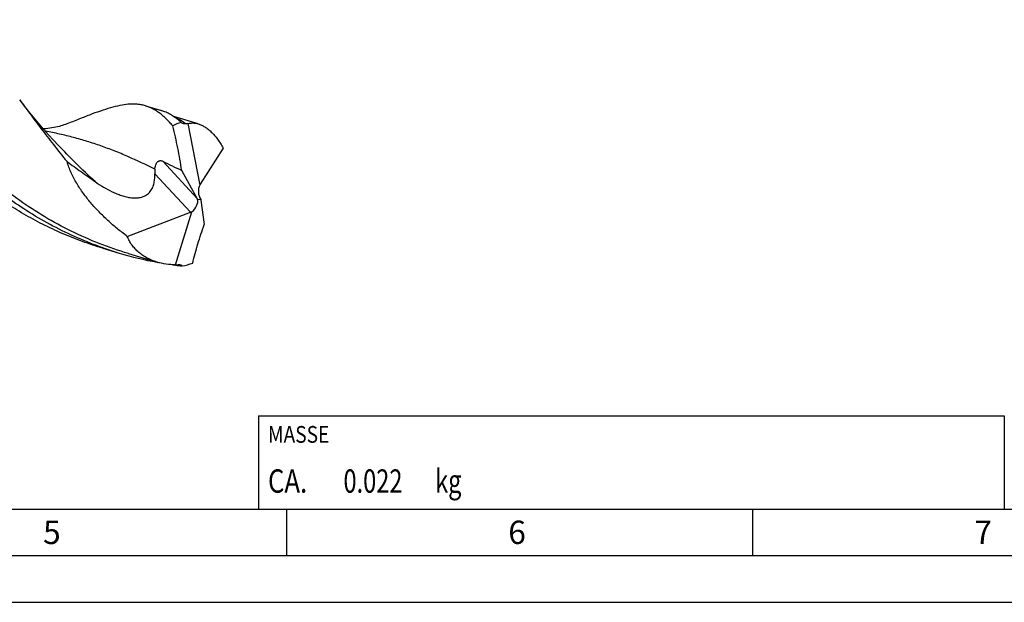
# Model space of a CAD drawing. Units: millimetres. Extents: x 0 to 594, y 0 to 420.
# Drawn here: x 218 to 324, y 0 to 62 of the extents above; entities that cross this region are included whole.
import ezdxf

# ---------------------------------------------------------------- set-up
doc = ezdxf.new("R2010")
doc.units = ezdxf.units.MM
doc.header["$LTSCALE"] = 32.67
for name, color, linetype in [('607769741-000-00-ED1_CL', 7, 'CONTINUOUS'), ('607769741-000-00-ED1_FORMAT', 7, 'CONTINUOUS'), ('607925064-000_CL', 7, 'CONTINUOUS')]:
    doc.layers.add(name, color=color, linetype=linetype)
doc.styles.get("Standard").update_dxf_attribs({"font": 'TXT.SHX', "width": 0.7})

# ---------------------------------------------------------------- blocks, each defined once
blk = doc.blocks.new('MASS_001_BL7', base_point=(284, 15))
at = {"layer": '607769741-000-00-ED1_CL', "color": 7, "linetype": 'CONTINUOUS'}
for p, q in [((244, 20), (324, 20)), ((244, 20), (244, 10)), ((324, 20), (324, 10)), ((244, 10), (324, 10))]:
    blk.add_line(p, q, dxfattribs=at)
at = {"layer": '607769741-000-00-ED1_CL', "color": 2, "linetype": 'CONTINUOUS'}
for s, height, width, p in [('MASSE', 1.8, 0.838095, (245, 17.1)), ('CA. ', 2.5, 0.809524, (245, 11.75)), ('0.022', 2.5, 0.742857, (253.1, 11.75)), (' kg', 2.5, 0.738095, (262.38, 11.75))]:
    blk.add_text(s, height=height, dxfattribs=dict(at, width=width)).set_placement(p)

msp = doc.modelspace()

# ---------------------------------------------------------------- linework, layer by layer
at = {"layer": '607769741-000-00-ED1_FORMAT', "color": 7, "linetype": 'CONTINUOUS'}
msp.add_line((10, 10), (584, 10), dxfattribs=at)
at = {"layer": '607769741-000-00-ED1_FORMAT', "color": 3, "linetype": 'CONTINUOUS'}
for p, q in [((247, 10), (247, 5)), ((297, 10), (297, 5)), ((5, 5), (589, 5)), ((0, 0), (594, 0))]:
    msp.add_line(p, q, dxfattribs=at)
at = {"layer": '607925064-000_CL', "color": 7, "linetype": 'CONTINUOUS'}
for p, q in [((231.8428, 53.2271), (233.5929, 52.7066)), ((237.5175, 51.2899), (234.9043, 52.0671)), ((236.3986, 51.3241), (237.6804, 44.7271)), ((222.4837, 49.0243), (222.4836, 49.0244)), ((240.1958, 48.6913), (237.7289, 44.8176)), ((237.4086, 43.3014), (235.7492, 46.2921)), ((237.4545, 43.2159), (237.792, 43.1704)), ((237.8005, 43.096), (238.1558, 40.4932)), ((229.9034, 39.2258), (236.6972, 41.8127)), ((235.0936, 36.1788), (236.8396, 41.8753)), ((227.299, 37.9489), (229.049, 37.4285)), ((230.0184, 37.3896), (233.1099, 36.4701))]:
    msp.add_line(p, q, dxfattribs=at)
at = {"layer": '607925064-000_CL', "color": 9, "linetype": 'CONTINUOUS'}
for p, q in [((233.7059, 47.2882), (237.4086, 43.3014)), ((232.856, 45.9487), (236.6972, 41.8127))]:
    msp.add_line(p, q, dxfattribs=at)
at = {"layer": '607925064-000_CL', "color": 7, "linetype": 'CONTINUOUS'}
for points in [[(222.4837, 49.0243), (221.9962, 49.5415), (221.4635, 50.1216), (220.9275, 50.7224), (220.3815, 51.3529), (219.8352, 52.0045), (219.3119, 52.6494), (218.8188, 53.2778), (218.3617, 53.8795)], [(223.5256, 51.3221), (223.4148, 51.2791), (223.2678, 51.2249), (223.1145, 51.1718), (222.9563, 51.1206), (222.7921, 51.0712), (222.6184, 51.023), (222.4335, 50.976), (222.2391, 50.9315), (222.0367, 50.8901), (221.8268, 50.8527), (221.6091, 50.8195), (221.3837, 50.7912), (221.1502, 50.7681), (220.9093, 50.751), (220.9029, 50.7508)]]:
    msp.add_lwpolyline(points, dxfattribs=at)
for centre, radius, start, end in [((230.1825, 45.4732), 8.1173, 47.397573, 49.825608), ((236.753, 47.5816), 3.7592, 95.409507, 99.049038), ((237.5509, 46.0888), 4.6969, 175.922271, 181.709468), ((240.0693, 74.4824), 38.658, 250.733435, 253.436925), ((240.09, 74.5596), 38.7379, 253.440116, 259.615724), ((240.1314, 74.7644), 38.9468, 259.610148, 259.795755), ((240.1897, 75.1365), 39.3235, 262.06618, 262.54795), ((240.2, 75.2166), 39.4042, 262.548175, 263.592406), ((234.7691, 41.8896), 5.7201, 273.252893, 275.926716)]:
    msp.add_arc(centre, radius, start, end, dxfattribs=at)
for centre, major_axis, ratio, start_param, end_param in [((237.6232, 43.1932), (-1.65, 8.3258), 0.67453165, 0.05315653, 0.21972476), ((238.4978, 43.8469), (-0.385, 1.2515), 0.70805903, 0.59871401, 1.9127341), ((238.365, 43.7508), (-0.3978, 1.262), 0.53087748, 0.41922544, 0.53708473), ((236.3851, 42.6476), (0.8804, 0.9242), 0.68800512, -1.76450265, -0.45048256), ((236.915, 42.077), (-0.5263, 2.0218), 0.43676389, -1.08998959, -1.0383391), ((238.9025, 44.1395), (0.6897, 1.7219), 0.51158296, -3.92631237, -3.87466189), ((236.2112, 42.8348), (1.318, 0.2232), 0.837204, -1.337836, -1.21997671), ((237.6232, 43.1932), (5.5592, 6.3299), 0.63221966, -2.46378166, -2.29721343)]:
    msp.add_ellipse(centre, major_axis=major_axis, ratio=ratio, start_param=start_param, end_param=end_param, dxfattribs=at)
at = {"layer": '607925064-000_CL', "color": 9, "linetype": 'CONTINUOUS'}
for points, knots in [([(230.0184, 37.3896), (228.9658, 37.7027), (226.8908, 38.4164), (223.8919, 39.7383), (221.0398, 41.2857), (218.361, 43.0255), (215.8756, 44.9176), (213.5964, 46.9166), (211.529, 48.9734), (209.6714, 51.037), (208.266, 52.7494), (207.2319, 54.0784), (206.5137, 55.0275), (205.8355, 55.9415), (205.1941, 56.815), (204.5854, 57.643), (204.0056, 58.4211), (203.4502, 59.1451), (202.9145, 59.8115), (202.3938, 60.4173), (201.8829, 60.9599), (201.3767, 61.4374), (200.8697, 61.8481), (200.3567, 62.191), (200.0016, 62.3767), (199.8233, 62.4567)], [0, 0, 0, 0, 0.0823388, 0.1642889, 0.24544213, 0.32535409, 0.40353314, 0.47943777, 0.55248186, 0.6220493, 0.68751845, 0.7185288, 0.74829559, 0.77675591, 0.8038547, 0.8295477, 0.85380335, 0.8766061, 0.89796129, 0.91789965, 0.93648301, 0.95381204, 0.97003351, 0.98534563, 1, 1, 1, 1]), ([(236.1618, 51.2941), (235.9807, 51.433), (235.6143, 51.6875), (235.2204, 51.8977), (235.0226, 51.9869)], [0, 0, 0, 0, 0.5126697, 1, 1, 1, 1]), ([(232.8658, 46.4228), (231.9072, 46.9031), (230.4667, 47.5868), (228.5202, 48.3962), (227.0718, 48.9377), (225.6141, 49.4186), (224.1403, 49.8397), (222.644, 50.2034), (221.6347, 50.4087), (221.1258, 50.5032)], [0, 0, 0, 0, 0.25790476, 0.38323625, 0.50694265, 0.62972455, 0.75232899, 0.87551198, 1, 1, 1, 1]), ([(226.4683, 45.0974), (225.7573, 45.746), (224.4085, 47.0352), (223.1068, 48.3713), (222.4837, 49.0243)], [0, 0, 0, 0, 0.51605234, 1, 1, 1, 1])]:
    msp.add_open_spline(points, degree=3, knots=knots, dxfattribs=at)
at = {"layer": '607925064-000_CL', "color": 7, "linetype": 'CONTINUOUS'}
for points, knots in [([(227.3135, 37.9895), (226.3864, 38.3136), (224.5615, 39.0305), (221.9251, 40.3028), (219.4149, 41.7503), (217.0491, 43.3475), (214.8411, 45.065), (212.8001, 46.8701), (210.9306, 48.7275), (209.2321, 50.6006), (207.6994, 52.4526), (206.3226, 54.2472), (205.2725, 55.6951), (204.4931, 56.7946), (203.9492, 57.5669), (203.4306, 58.3009), (202.9345, 58.9934), (202.4576, 59.6415), (201.9967, 60.2428), (201.5482, 60.7949), (201.1085, 61.2961), (200.6741, 61.7448), (200.3765, 62.0163), (200.2277, 62.1418)], [0, 0, 0, 0, 0.07974167, 0.15900468, 0.23747031, 0.31479071, 0.39058295, 0.46442754, 0.53587209, 0.6044396, 0.66964168, 0.73099659, 0.78805321, 0.81484446, 0.84042094, 0.86475016, 0.88780857, 0.90958403, 0.93007936, 0.94931398, 0.96732909, 0.98419192, 1, 1, 1, 1]), ([(227.299, 37.9489), (226.5535, 38.1706), (225.0772, 38.6587), (222.9154, 39.5208), (220.8184, 40.5055), (218.7973, 41.603), (216.8613, 42.8016), (215.0185, 44.0882), (213.2751, 45.4476), (211.6356, 46.8636), (210.1025, 48.3192), (208.6768, 49.7962), (207.3572, 51.2767), (206.1407, 52.7423), (205.0227, 54.1749), (203.9965, 55.5574), (203.054, 56.8731), (202.4533, 57.7267), (202.163, 58.1382)], [0, 0, 0, 0, 0.07086376, 0.14156611, 0.21194125, 0.28181474, 0.35100048, 0.41929736, 0.48648877, 0.55234194, 0.61660919, 0.67903134, 0.73933981, 0.7972641, 0.85253618, 0.90489974, 0.95412222, 1, 1, 1, 1]), ([(218.3617, 53.8795), (218.5399, 53.6411), (218.903, 53.1503), (219.4583, 52.3938), (220.041, 51.6017), (220.8742, 50.4809), (221.9955, 49.0146), (222.944, 47.8478), (223.4456, 47.2543)], [0, 0, 0, 0, 0.10689231, 0.21928679, 0.33706455, 0.46005926, 0.72089943, 1, 1, 1, 1]), ([(231.8428, 53.2271), (231.7173, 53.2644), (231.461, 53.3279), (231.0655, 53.3883), (230.6565, 53.415), (230.0787, 53.4067), (229.3082, 53.3116), (228.33, 53.0846), (227.2672, 52.756), (226.1108, 52.3397), (224.8533, 51.8513), (223.9807, 51.503), (223.5256, 51.3222)], [0, 0, 0, 0, 0.04528231, 0.09114902, 0.13815845, 0.18681959, 0.29076254, 0.40579374, 0.53362455, 0.67515404, 0.83066456, 1, 1, 1, 1]), ([(234.7888, 51.0762), (234.6698, 51.2123), (234.4335, 51.473), (234.0719, 51.8386), (233.7112, 52.1668), (233.3491, 52.457), (232.9834, 52.7089), (232.6122, 52.9223), (232.2333, 53.0971), (231.9736, 53.1882), (231.8428, 53.2271)], [0, 0, 0, 0, 0.14668505, 0.28552103, 0.41710646, 0.54222194, 0.66182657, 0.77707999, 0.88931348, 1, 1, 1, 1]), ([(235.4191, 51.6755), (235.2758, 51.7963), (234.9875, 52.0213), (234.5353, 52.3112), (234.0726, 52.5429), (233.7535, 52.6588), (233.5929, 52.7066)], [0, 0, 0, 0, 0.26625225, 0.51889628, 0.76193708, 1, 1, 1, 1]), ([(235.7492, 46.2921), (235.6848, 46.6932), (235.5506, 47.4949), (235.3286, 48.6945), (235.0797, 49.8898), (234.8907, 50.682), (234.7888, 51.0762)], [0, 0, 0, 0, 0.2496582, 0.49957827, 0.74972887, 1, 1, 1, 1]), ([(236.1618, 51.2941), (236.1217, 51.2877), (236.0378, 51.2851), (235.9126, 51.3133), (235.7907, 51.3692), (235.7145, 51.42), (235.6772, 51.4481)], [0, 0, 0, 0, 0.23338254, 0.47584435, 0.73136591, 1, 1, 1, 1]), ([(236.3986, 51.3241), (236.4874, 51.3463), (236.6691, 51.3789), (236.9486, 51.3899), (237.234, 51.3621), (237.423, 51.318), (237.5175, 51.2899)], [0, 0, 0, 0, 0.24235676, 0.4874833, 0.73889206, 1, 1, 1, 1]), ([(237.5175, 51.2899), (237.637, 51.2544), (237.8789, 51.1619), (238.2319, 50.9694), (238.5831, 50.7197), (238.9294, 50.414), (239.2678, 50.0546), (239.5951, 49.6444), (239.9083, 49.1871), (240.1018, 48.861), (240.1958, 48.6913)], [0, 0, 0, 0, 0.0979417, 0.20264697, 0.31506504, 0.43575912, 0.56491228, 0.70235867, 0.84762533, 1, 1, 1, 1]), ([(229.9034, 39.2258), (229.5437, 39.4922), (228.8393, 40.0407), (227.8298, 40.9135), (226.8769, 41.8346), (225.9889, 42.8055), (225.1775, 43.8285), (224.4591, 44.9068), (223.8578, 46.0433), (223.5587, 46.8453), (223.4456, 47.2543)], [0, 0, 0, 0, 0.12825137, 0.25564916, 0.38215648, 0.50773175, 0.63232575, 0.75589342, 0.8784198, 1, 1, 1, 1]), ([(223.4456, 47.2543), (223.6938, 47.0703), (224.1931, 46.7054), (224.9487, 46.1664), (225.7087, 45.6323), (226.2158, 45.2766), (226.4683, 45.0974)], [0, 0, 0, 0, 0.24961129, 0.49959093, 0.74979601, 1, 1, 1, 1]), ([(232.8658, 46.4228), (232.8712, 46.4996), (232.8905, 46.6549), (232.9496, 46.8808), (233.0302, 47.0556), (233.1143, 47.1721), (233.1808, 47.2404), (233.2501, 47.291), (233.32, 47.325), (233.389, 47.3442), (233.4775, 47.353), (233.5863, 47.3383), (233.6671, 47.307), (233.7059, 47.2882)], [0, 0, 0, 0, 0.15880606, 0.3218594, 0.47996661, 0.55209561, 0.61733402, 0.67566753, 0.72824457, 0.77668468, 0.82254436, 0.91097273, 1, 1, 1, 1]), ([(233.7059, 47.2882), (234.0469, 47.1234), (234.7278, 46.791), (235.408, 46.4572), (235.7492, 46.2921)], [0, 0, 0, 0, 0.49976982, 1, 1, 1, 1]), ([(226.4683, 45.0974), (226.7544, 44.8944), (227.3445, 44.5066), (228.1233, 44.0837), (228.7772, 43.7942), (229.2867, 43.6067), (229.8143, 43.4582), (230.3597, 43.3618), (230.8257, 43.3426), (231.1979, 43.3798), (231.4728, 43.4392), (231.7362, 43.5341), (231.9796, 43.6665), (232.1947, 43.8342), (232.3761, 44.0307), (232.5226, 44.2481), (232.6737, 44.5538), (232.7701, 44.8787), (232.8253, 45.2077), (232.8579, 45.5365), (232.861, 45.7842), (232.856, 45.9487)], [0, 0, 0, 0, 0.12346193, 0.24833628, 0.31143947, 0.37505838, 0.43926935, 0.50414116, 0.56966206, 0.60262957, 0.63560146, 0.66841431, 0.70085721, 0.73274134, 0.76397635, 0.79459144, 0.82469223, 0.88375872, 0.91298731, 0.9420794, 1, 1, 1, 1]), ([(236.9225, 36.3615), (237.0007, 36.7055), (237.1745, 37.395), (237.4728, 38.4258), (237.8017, 39.46), (238.0358, 40.1484), (238.1558, 40.4932)], [0, 0, 0, 0, 0.24533135, 0.49435058, 0.74613792, 1, 1, 1, 1]), ([(233.1099, 36.4701), (232.7447, 36.5788), (232.2141, 36.79), (231.5704, 37.1736), (231.1338, 37.5043), (230.744, 37.8782), (230.4051, 38.2919), (230.1207, 38.7416), (229.9693, 39.0619), (229.9034, 39.2258)], [0, 0, 0, 0, 0.26130335, 0.38827884, 0.51304595, 0.6360282, 0.75776372, 0.87886884, 1, 1, 1, 1]), ([(235.0936, 36.1788), (234.7535, 36.1841), (234.0836, 36.2349), (233.426, 36.3762), (233.1099, 36.4701)], [0, 0, 0, 0, 0.50776372, 1, 1, 1, 1]), ([(235.3597, 36.2001), (235.373, 36.2015), (235.4243, 36.2055), (235.4762, 36.2037), (235.5141, 36.1984)], [0, 0, 0, 0, 0.25889198, 1, 1, 1, 1]), ([(235.5141, 36.1984), (235.5423, 36.1945), (235.5971, 36.1825), (235.6738, 36.1517), (235.7426, 36.1102), (235.7834, 36.0765), (235.8025, 36.0585)], [0, 0, 0, 0, 0.26250333, 0.51404566, 0.75864747, 1, 1, 1, 1])]:
    msp.add_open_spline(points, degree=3, knots=knots, dxfattribs=at)

# ---------------------------------------------------------------- block references
at = {"layer": '607769741-000-00-ED1_CL', "color": 3, "linetype": 'CONTINUOUS'}
msp.add_blockref('MASS_001_BL7', (284, 15), dxfattribs=at)

# ---------------------------------------------------------------- texts
at = {"layer": '607769741-000-00-ED1_FORMAT', "color": 2, "linetype": 'CONTINUOUS', "char_height": 2.5, "attachment_point": 1, "line_spacing_factor": 0.9}
for s, insert, width in [('5', (220.869, 8.75), 3.392857), ('6', (270.7798, 8.75), 3.660714), ('7', (320.7798, 8.75), 3.660714)]:
    msp.add_mtext(s, dxfattribs=dict(at, insert=insert, width=width))

doc.saveas('drawing.dxf')
